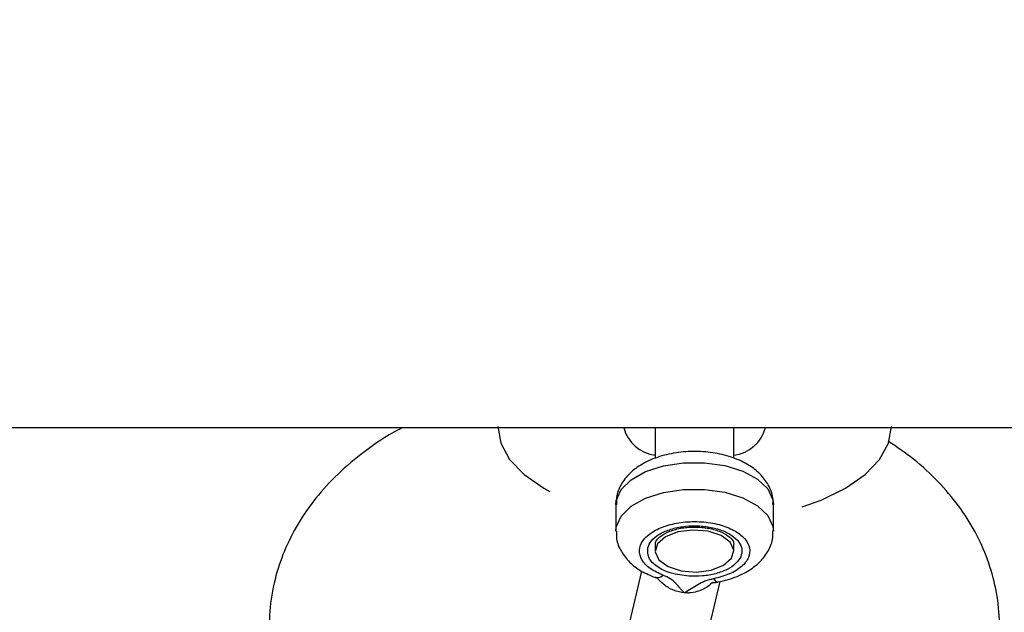
# Model space of a CAD drawing. Units: inches. Extents: x 41721 to 50041, y 64154 to 73187.
# Drawn here: x 45311 to 45373, y 66008 to 66046 of the extents above; entities that cross this region are included whole.
import ezdxf

# ---------------------------------------------------------------- set-up
doc = ezdxf.new("R2010")
doc.units = ezdxf.units.IN
doc.header["$MEASUREMENT"] = 0
doc.layers.add('001 MDP Equipment', color=5, linetype='Continuous')
doc.layers.add('006 MDP Labeling', color=250, linetype='Continuous')

# ---------------------------------------------------------------- blocks, each defined once
blk = doc.blocks.new('A$C53292B13')
at = {"layer": '001 MDP Equipment', "lineweight": 25}
for points in [[(-378.362, -1216.819), (-378.362, -1216.819), (-1074.12, -2421.906), (-1074.12, -2421.906)], [(-835.91, -2087.658), (-835.91, -2087.658), (862.576, -2087.658), (862.576, -2087.658)], [(-518.92, -2087.658), (-518.676, -2088.597), (-517.885, -2089.294), (-516.922, -2089.416)], [(-516.922, -2087.658), (-516.922, -2087.658), (-516.922, -2089.618), (-516.922, -2089.618)], [(-511.922, -2089.602), (-511.922, -2089.602), (-511.922, -2087.658), (-511.922, -2087.658)], [(-511.922, -2089.416), (-510.959, -2089.294), (-510.168, -2088.597), (-509.924, -2087.658)], [(-519.422, -2092.545), (-519.422, -2092.545), (-519.422, -2094.234), (-519.422, -2094.234)], [(-509.422, -2094.234), (-509.422, -2094.234), (-509.422, -2092.545), (-509.422, -2092.545)], [(-516.922, -2095.079), (-516.922, -2095.079), (-516.922, -2095.501), (-516.922, -2095.501)], [(-511.922, -2095.501), (-511.922, -2095.501), (-511.922, -2095.079), (-511.922, -2095.079)], [(-517.789, -2096.776), (-517.789, -2096.776), (-518.811, -2101.11), (-518.811, -2101.11)], [(-513.945, -2102.258), (-513.945, -2102.258), (-512.808, -2097.436), (-512.808, -2097.436)]]:
    blk.add_open_spline(points, degree=3, dxfattribs=at)
for points, knots in [([(-526.922, -2087.592), (-526.922, -2087.592), (-526.732, -2088.65), (-526.732, -2088.65), (-526.732, -2088.65), (-526.732, -2088.65), (-526.168, -2089.676), (-526.168, -2089.676), (-526.168, -2089.676), (-526.168, -2089.676), (-525.247, -2090.638), (-525.247, -2090.638), (-525.247, -2090.638), (-525.247, -2090.638), (-523.997, -2091.508), (-523.997, -2091.508), (-523.997, -2091.508), (-523.997, -2091.508), (-523.613, -2091.721), (-523.613, -2091.721)], [0, 0, 0, 0, 0.166667, 0.166667, 0.166667, 0.166667, 0.333333, 0.333333, 0.333333, 0.333333, 0.5, 0.5, 0.5, 0.5, 0.666667, 0.666667, 0.666667, 0.666667, 1, 1, 1, 1]), ([(-507.595, -2092.695), (-507.595, -2092.695), (-506.387, -2092.259), (-506.387, -2092.259), (-506.387, -2092.259), (-506.387, -2092.259), (-504.846, -2091.508), (-504.846, -2091.508), (-504.846, -2091.508), (-504.846, -2091.508), (-503.597, -2090.638), (-503.597, -2090.638), (-503.597, -2090.638), (-503.597, -2090.638), (-502.676, -2089.676), (-502.676, -2089.676), (-502.676, -2089.676), (-502.676, -2089.676), (-502.112, -2088.65), (-502.112, -2088.65), (-502.112, -2088.65), (-502.112, -2088.65), (-501.922, -2087.592), (-501.922, -2087.592)], [0, 0, 0, 0, 0.142857, 0.142857, 0.142857, 0.142857, 0.285714, 0.285714, 0.285714, 0.285714, 0.428571, 0.428571, 0.428571, 0.428571, 0.571429, 0.571429, 0.571429, 0.571429, 0.714286, 0.714286, 0.714286, 0.714286, 1, 1, 1, 1]), ([(-532.952, -2087.658), (-533.049, -2087.705), (-533.147, -2087.753), (-533.243, -2087.802), (-533.243, -2087.802), (-534.021, -2088.195), (-534.72, -2088.682), (-535.392, -2089.195), (-535.392, -2089.195), (-535.976, -2089.641), (-536.54, -2090.106), (-537.066, -2090.608), (-537.066, -2090.608), (-537.569, -2091.087), (-538.039, -2091.6), (-538.471, -2092.142), (-538.471, -2092.142), (-538.886, -2092.661), (-539.266, -2093.207), (-539.606, -2093.779), (-539.606, -2093.779), (-539.934, -2094.331), (-540.225, -2094.908), (-540.471, -2095.504), (-540.471, -2095.504), (-540.712, -2096.086), (-540.911, -2096.687), (-541.064, -2097.3), (-541.064, -2097.3), (-541.229, -2097.964), (-541.341, -2098.642), (-541.395, -2099.324), (-541.395, -2099.324), (-541.448, -2099.988), (-541.446, -2100.656), (-541.391, -2101.319), (-541.391, -2101.319), (-541.337, -2101.97), (-541.231, -2102.616), (-541.076, -2103.248), (-541.076, -2103.248), (-540.923, -2103.875), (-540.721, -2104.489), (-540.475, -2105.084), (-540.475, -2105.084), (-540.228, -2105.681), (-539.937, -2106.258), (-539.609, -2106.813), (-539.609, -2106.813), (-539.275, -2107.38), (-538.903, -2107.923), (-538.49, -2108.433), (-538.49, -2108.433), (-538.146, -2108.857), (-537.774, -2109.258), (-537.402, -2109.659)], [0, 0, 0, 0, 0.066667, 0.066667, 0.066667, 0.066667, 0.133333, 0.133333, 0.133333, 0.133333, 0.2, 0.2, 0.2, 0.2, 0.266667, 0.266667, 0.266667, 0.266667, 0.333333, 0.333333, 0.333333, 0.333333, 0.4, 0.4, 0.4, 0.4, 0.466667, 0.466667, 0.466667, 0.466667, 0.533333, 0.533333, 0.533333, 0.533333, 0.6, 0.6, 0.6, 0.6, 0.666667, 0.666667, 0.666667, 0.666667, 0.733333, 0.733333, 0.733333, 0.733333, 0.8, 0.8, 0.8, 0.8, 0.866667, 0.866667, 0.866667, 0.866667, 1, 1, 1, 1]), ([(-502.877, -2112.608), (-502.469, -2112.356), (-502.062, -2112.104), (-501.669, -2111.837), (-501.669, -2111.837), (-501.05, -2111.416), (-500.466, -2110.957), (-499.914, -2110.466), (-499.914, -2110.466), (-499.385, -2109.996), (-498.886, -2109.497), (-498.425, -2108.967), (-498.425, -2108.967), (-497.983, -2108.46), (-497.575, -2107.923), (-497.207, -2107.36), (-497.207, -2107.36), (-496.852, -2106.818), (-496.533, -2106.25), (-496.258, -2105.661), (-496.258, -2105.661), (-495.99, -2105.087), (-495.763, -2104.493), (-495.581, -2103.884), (-495.581, -2103.884), (-495.383, -2103.223), (-495.239, -2102.544), (-495.153, -2101.858), (-495.153, -2101.858), (-495.07, -2101.193), (-495.041, -2100.52), (-495.066, -2099.85), (-495.066, -2099.85), (-495.092, -2099.195), (-495.17, -2098.542), (-495.298, -2097.9), (-495.298, -2097.9), (-495.425, -2097.266), (-495.601, -2096.643), (-495.822, -2096.037), (-495.822, -2096.037), (-496.043, -2095.431), (-496.31, -2094.843), (-496.616, -2094.278), (-496.616, -2094.278), (-496.927, -2093.703), (-497.279, -2093.152), (-497.666, -2092.627), (-497.666, -2092.627), (-498.065, -2092.087), (-498.502, -2091.575), (-498.968, -2091.089), (-498.968, -2091.089), (-499.453, -2090.582), (-499.97, -2090.104), (-500.525, -2089.665), (-500.525, -2089.665), (-501.036, -2089.262), (-501.58, -2088.893), (-502.124, -2088.524)], [0, 0, 0, 0, 0.0625, 0.0625, 0.0625, 0.0625, 0.125, 0.125, 0.125, 0.125, 0.1875, 0.1875, 0.1875, 0.1875, 0.25, 0.25, 0.25, 0.25, 0.3125, 0.3125, 0.3125, 0.3125, 0.375, 0.375, 0.375, 0.375, 0.4375, 0.4375, 0.4375, 0.4375, 0.5, 0.5, 0.5, 0.5, 0.5625, 0.5625, 0.5625, 0.5625, 0.625, 0.625, 0.625, 0.625, 0.6875, 0.6875, 0.6875, 0.6875, 0.75, 0.75, 0.75, 0.75, 0.8125, 0.8125, 0.8125, 0.8125, 0.875, 0.875, 0.875, 0.875, 1, 1, 1, 1]), ([(-509.455, -2092.535), (-509.447, -2092.432), (-509.438, -2092.33), (-509.442, -2092.228), (-509.442, -2092.228), (-509.453, -2091.939), (-509.56, -2091.656), (-509.696, -2091.396), (-509.696, -2091.396), (-509.829, -2091.141), (-509.989, -2090.908), (-510.181, -2090.699), (-510.181, -2090.699), (-510.383, -2090.476), (-510.621, -2090.281), (-510.882, -2090.11), (-510.882, -2090.11), (-511.169, -2089.921), (-511.484, -2089.762), (-511.822, -2089.63), (-511.822, -2089.63), (-512.181, -2089.491), (-512.567, -2089.382), (-512.967, -2089.306), (-512.967, -2089.306), (-513.367, -2089.23), (-513.783, -2089.185), (-514.201, -2089.174), (-514.201, -2089.174), (-514.618, -2089.162), (-515.038, -2089.184), (-515.446, -2089.237), (-515.446, -2089.237), (-515.86, -2089.291), (-516.263, -2089.378), (-516.642, -2089.497), (-516.642, -2089.497), (-517.032, -2089.62), (-517.398, -2089.776), (-517.732, -2089.968), (-517.732, -2089.968), (-518.034, -2090.141), (-518.309, -2090.343), (-518.545, -2090.577), (-518.545, -2090.577), (-518.76, -2090.789), (-518.942, -2091.028), (-519.093, -2091.292), (-519.093, -2091.292), (-519.236, -2091.541), (-519.351, -2091.811), (-519.381, -2092.092), (-519.381, -2092.092), (-519.397, -2092.244), (-519.387, -2092.399), (-519.378, -2092.554)], [0, 0, 0, 0, 0.066667, 0.066667, 0.066667, 0.066667, 0.133333, 0.133333, 0.133333, 0.133333, 0.2, 0.2, 0.2, 0.2, 0.266667, 0.266667, 0.266667, 0.266667, 0.333333, 0.333333, 0.333333, 0.333333, 0.4, 0.4, 0.4, 0.4, 0.466667, 0.466667, 0.466667, 0.466667, 0.533333, 0.533333, 0.533333, 0.533333, 0.6, 0.6, 0.6, 0.6, 0.666667, 0.666667, 0.666667, 0.666667, 0.733333, 0.733333, 0.733333, 0.733333, 0.8, 0.8, 0.8, 0.8, 0.866667, 0.866667, 0.866667, 0.866667, 1, 1, 1, 1]), ([(-519.422, -2092.545), (-519.422, -2092.545), (-519.398, -2092.285), (-519.398, -2092.285), (-519.398, -2092.285), (-519.398, -2092.285), (-519.095, -2091.593), (-519.095, -2091.593), (-519.095, -2091.593), (-519.095, -2091.593), (-518.461, -2090.967), (-518.461, -2090.967), (-518.461, -2090.967), (-518.461, -2090.967), (-517.543, -2090.453), (-517.543, -2090.453), (-517.543, -2090.453), (-517.543, -2090.453), (-516.403, -2090.087), (-516.403, -2090.087), (-516.403, -2090.087), (-516.403, -2090.087), (-515.124, -2089.894), (-515.124, -2089.894), (-515.124, -2089.894), (-515.124, -2089.894), (-513.795, -2089.889), (-513.795, -2089.889), (-513.795, -2089.889), (-513.795, -2089.889), (-512.511, -2090.071), (-512.511, -2090.071), (-512.511, -2090.071), (-512.511, -2090.071), (-511.361, -2090.428), (-511.361, -2090.428), (-511.361, -2090.428), (-511.361, -2090.428), (-510.428, -2090.934), (-510.428, -2090.934), (-510.428, -2090.934), (-510.428, -2090.934), (-509.777, -2091.554), (-509.777, -2091.554), (-509.777, -2091.554), (-509.777, -2091.554), (-509.453, -2092.245), (-509.453, -2092.245), (-509.453, -2092.245), (-509.453, -2092.245), (-509.422, -2092.545), (-509.422, -2092.545)], [0, 0, 0, 0, 0.071429, 0.071429, 0.071429, 0.071429, 0.142857, 0.142857, 0.142857, 0.142857, 0.214286, 0.214286, 0.214286, 0.214286, 0.285714, 0.285714, 0.285714, 0.285714, 0.357143, 0.357143, 0.357143, 0.357143, 0.428571, 0.428571, 0.428571, 0.428571, 0.5, 0.5, 0.5, 0.5, 0.571429, 0.571429, 0.571429, 0.571429, 0.642857, 0.642857, 0.642857, 0.642857, 0.714286, 0.714286, 0.714286, 0.714286, 0.785714, 0.785714, 0.785714, 0.785714, 0.857143, 0.857143, 0.857143, 0.857143, 1, 1, 1, 1]), ([(-519.422, -2094.239), (-519.422, -2094.239), (-519.398, -2093.975), (-519.398, -2093.975), (-519.398, -2093.975), (-519.398, -2093.975), (-519.095, -2093.282), (-519.095, -2093.282), (-519.095, -2093.282), (-519.095, -2093.282), (-518.461, -2092.656), (-518.461, -2092.656), (-518.461, -2092.656), (-518.461, -2092.656), (-517.543, -2092.142), (-517.543, -2092.142), (-517.543, -2092.142), (-517.543, -2092.142), (-516.403, -2091.776), (-516.403, -2091.776), (-516.403, -2091.776), (-516.403, -2091.776), (-515.124, -2091.583), (-515.124, -2091.583), (-515.124, -2091.583), (-515.124, -2091.583), (-513.795, -2091.578), (-513.795, -2091.578), (-513.795, -2091.578), (-513.795, -2091.578), (-512.511, -2091.76), (-512.511, -2091.76), (-512.511, -2091.76), (-512.511, -2091.76), (-511.361, -2092.117), (-511.361, -2092.117), (-511.361, -2092.117), (-511.361, -2092.117), (-510.428, -2092.623), (-510.428, -2092.623), (-510.428, -2092.623), (-510.428, -2092.623), (-509.777, -2093.244), (-509.777, -2093.244), (-509.777, -2093.244), (-509.777, -2093.244), (-509.453, -2093.934), (-509.453, -2093.934), (-509.453, -2093.934), (-509.453, -2093.934), (-509.422, -2094.229), (-509.422, -2094.229)], [0, 0, 0, 0, 0.071429, 0.071429, 0.071429, 0.071429, 0.142857, 0.142857, 0.142857, 0.142857, 0.214286, 0.214286, 0.214286, 0.214286, 0.285714, 0.285714, 0.285714, 0.285714, 0.357143, 0.357143, 0.357143, 0.357143, 0.428571, 0.428571, 0.428571, 0.428571, 0.5, 0.5, 0.5, 0.5, 0.571429, 0.571429, 0.571429, 0.571429, 0.642857, 0.642857, 0.642857, 0.642857, 0.714286, 0.714286, 0.714286, 0.714286, 0.785714, 0.785714, 0.785714, 0.785714, 0.857143, 0.857143, 0.857143, 0.857143, 1, 1, 1, 1]), ([(-516.403, -2097.046), (-516.702, -2096.911), (-517.001, -2096.777), (-517.238, -2096.614), (-517.238, -2096.614), (-517.474, -2096.451), (-517.648, -2096.259), (-517.763, -2096.06), (-517.763, -2096.06), (-517.877, -2095.86), (-517.932, -2095.652), (-517.92, -2095.444), (-517.92, -2095.444), (-517.909, -2095.236), (-517.831, -2095.029), (-517.693, -2094.834), (-517.693, -2094.834), (-517.555, -2094.64), (-517.355, -2094.458), (-517.106, -2094.298), (-517.106, -2094.298), (-516.857, -2094.139), (-516.557, -2094.001), (-516.224, -2093.894), (-516.224, -2093.894), (-515.89, -2093.787), (-515.524, -2093.71), (-515.143, -2093.667), (-515.143, -2093.667), (-514.763, -2093.624), (-514.369, -2093.615), (-513.983, -2093.642), (-513.983, -2093.642), (-513.598, -2093.668), (-513.22, -2093.728), (-512.872, -2093.821), (-512.872, -2093.821), (-512.523, -2093.913), (-512.204, -2094.036), (-511.931, -2094.184), (-511.931, -2094.184), (-511.658, -2094.333), (-511.431, -2094.505), (-511.264, -2094.693), (-511.264, -2094.693), (-511.096, -2094.881), (-510.988, -2095.084), (-510.944, -2095.291), (-510.944, -2095.291), (-510.9, -2095.498), (-510.921, -2095.709), (-511.007, -2095.911), (-511.007, -2095.911), (-511.092, -2096.114), (-511.242, -2096.308), (-511.445, -2096.487), (-511.445, -2096.487), (-511.649, -2096.665), (-511.906, -2096.827), (-512.211, -2096.954), (-512.211, -2096.954), (-512.516, -2097.08), (-512.868, -2097.171), (-513.22, -2097.261)], [0, 0, 0, 0, 0.058824, 0.058824, 0.058824, 0.058824, 0.117647, 0.117647, 0.117647, 0.117647, 0.176471, 0.176471, 0.176471, 0.176471, 0.235294, 0.235294, 0.235294, 0.235294, 0.294118, 0.294118, 0.294118, 0.294118, 0.352941, 0.352941, 0.352941, 0.352941, 0.411765, 0.411765, 0.411765, 0.411765, 0.470588, 0.470588, 0.470588, 0.470588, 0.529412, 0.529412, 0.529412, 0.529412, 0.588235, 0.588235, 0.588235, 0.588235, 0.647059, 0.647059, 0.647059, 0.647059, 0.705882, 0.705882, 0.705882, 0.705882, 0.764706, 0.764706, 0.764706, 0.764706, 0.823529, 0.823529, 0.823529, 0.823529, 0.882353, 0.882353, 0.882353, 0.882353, 1, 1, 1, 1]), ([(-517.398, -2095.3), (-517.336, -2095.145), (-517.274, -2094.99), (-517.161, -2094.846), (-517.161, -2094.846), (-517.048, -2094.701), (-516.883, -2094.567), (-516.688, -2094.448), (-516.688, -2094.448), (-516.493, -2094.329), (-516.268, -2094.225), (-516.02, -2094.141), (-516.02, -2094.141), (-515.771, -2094.057), (-515.498, -2093.993), (-515.214, -2093.951), (-515.214, -2093.951), (-514.929, -2093.91), (-514.634, -2093.891), (-514.34, -2093.895), (-514.34, -2093.895), (-514.045, -2093.899), (-513.752, -2093.927), (-513.473, -2093.977), (-513.473, -2093.977), (-513.193, -2094.027), (-512.928, -2094.099), (-512.687, -2094.19), (-512.687, -2094.19), (-512.447, -2094.281), (-512.232, -2094.392), (-512.052, -2094.516), (-512.052, -2094.516), (-511.871, -2094.641), (-511.725, -2094.78), (-511.62, -2094.927), (-511.62, -2094.927), (-511.515, -2095.074), (-511.45, -2095.23), (-511.429, -2095.387), (-511.429, -2095.387), (-511.409, -2095.545), (-511.431, -2095.704), (-511.497, -2095.857), (-511.497, -2095.857), (-511.562, -2096.011), (-511.67, -2096.16), (-511.816, -2096.297), (-511.816, -2096.297), (-511.962, -2096.434), (-512.146, -2096.559), (-512.36, -2096.667), (-512.36, -2096.667), (-512.573, -2096.776), (-512.817, -2096.866), (-513.081, -2096.938), (-513.081, -2096.938), (-513.344, -2097.009), (-513.628, -2097.061), (-513.918, -2097.084), (-513.918, -2097.084), (-514.207, -2097.107), (-514.502, -2097.101), (-514.798, -2097.095)], [0, 0, 0, 0, 0.058824, 0.058824, 0.058824, 0.058824, 0.117647, 0.117647, 0.117647, 0.117647, 0.176471, 0.176471, 0.176471, 0.176471, 0.235294, 0.235294, 0.235294, 0.235294, 0.294118, 0.294118, 0.294118, 0.294118, 0.352941, 0.352941, 0.352941, 0.352941, 0.411765, 0.411765, 0.411765, 0.411765, 0.470588, 0.470588, 0.470588, 0.470588, 0.529412, 0.529412, 0.529412, 0.529412, 0.588235, 0.588235, 0.588235, 0.588235, 0.647059, 0.647059, 0.647059, 0.647059, 0.705882, 0.705882, 0.705882, 0.705882, 0.764706, 0.764706, 0.764706, 0.764706, 0.823529, 0.823529, 0.823529, 0.823529, 0.882353, 0.882353, 0.882353, 0.882353, 1, 1, 1, 1]), ([(-519.378, -2094.243), (-519.386, -2094.401), (-519.394, -2094.559), (-519.376, -2094.714), (-519.376, -2094.714), (-519.342, -2094.998), (-519.222, -2095.272), (-519.074, -2095.522), (-519.074, -2095.522), (-518.927, -2095.77), (-518.752, -2095.995), (-518.55, -2096.197), (-518.55, -2096.197), (-518.333, -2096.415), (-518.083, -2096.607), (-517.806, -2096.768), (-517.806, -2096.768), (-517.529, -2096.928), (-517.225, -2097.057), (-516.92, -2097.187)], [0, 0, 0, 0, 0.166667, 0.166667, 0.166667, 0.166667, 0.333333, 0.333333, 0.333333, 0.333333, 0.5, 0.5, 0.5, 0.5, 0.666667, 0.666667, 0.666667, 0.666667, 1, 1, 1, 1]), ([(-516.919, -2095.56), (-516.919, -2095.56), (-516.771, -2095.043), (-516.771, -2095.043), (-516.771, -2095.043), (-516.771, -2095.043), (-516.265, -2094.597), (-516.265, -2094.597), (-516.265, -2094.597), (-516.265, -2094.597), (-515.479, -2094.288), (-515.479, -2094.288), (-515.479, -2094.288), (-515.479, -2094.288), (-514.532, -2094.164), (-514.532, -2094.164), (-514.532, -2094.164), (-514.532, -2094.164), (-513.567, -2094.243), (-513.567, -2094.243), (-513.567, -2094.243), (-513.567, -2094.243), (-512.733, -2094.514), (-512.733, -2094.514), (-512.733, -2094.514), (-512.733, -2094.514), (-512.156, -2094.935), (-512.156, -2094.935), (-512.156, -2094.935), (-512.156, -2094.935), (-511.924, -2095.442), (-511.924, -2095.442), (-511.924, -2095.442), (-511.924, -2095.442), (-512.072, -2095.958), (-512.072, -2095.958), (-512.072, -2095.958), (-512.072, -2095.958), (-512.578, -2096.405), (-512.578, -2096.405), (-512.578, -2096.405), (-512.578, -2096.405), (-513.365, -2096.714), (-513.365, -2096.714), (-513.365, -2096.714), (-513.365, -2096.714), (-514.312, -2096.838), (-514.312, -2096.838), (-514.312, -2096.838), (-514.312, -2096.838), (-515.276, -2096.759), (-515.276, -2096.759), (-515.276, -2096.759), (-515.276, -2096.759), (-516.11, -2096.488), (-516.11, -2096.488), (-516.11, -2096.488), (-516.11, -2096.488), (-516.687, -2096.067), (-516.687, -2096.067), (-516.687, -2096.067), (-516.687, -2096.067), (-516.919, -2095.56), (-516.919, -2095.56)], [0, 0, 0, 0, 0.058824, 0.058824, 0.058824, 0.058824, 0.117647, 0.117647, 0.117647, 0.117647, 0.176471, 0.176471, 0.176471, 0.176471, 0.235294, 0.235294, 0.235294, 0.235294, 0.294118, 0.294118, 0.294118, 0.294118, 0.352941, 0.352941, 0.352941, 0.352941, 0.411765, 0.411765, 0.411765, 0.411765, 0.470588, 0.470588, 0.470588, 0.470588, 0.529412, 0.529412, 0.529412, 0.529412, 0.588235, 0.588235, 0.588235, 0.588235, 0.647059, 0.647059, 0.647059, 0.647059, 0.705882, 0.705882, 0.705882, 0.705882, 0.764706, 0.764706, 0.764706, 0.764706, 0.823529, 0.823529, 0.823529, 0.823529, 0.882353, 0.882353, 0.882353, 0.882353, 1, 1, 1, 1]), ([(-516.902, -2095.078), (-516.907, -2095.04), (-516.911, -2095.002), (-516.903, -2094.96), (-516.903, -2094.96), (-516.886, -2094.879), (-516.823, -2094.781), (-516.717, -2094.678), (-516.717, -2094.678), (-516.602, -2094.566), (-516.437, -2094.446), (-516.23, -2094.344), (-516.23, -2094.344), (-516.028, -2094.244), (-515.787, -2094.16), (-515.523, -2094.097), (-515.523, -2094.097), (-515.256, -2094.033), (-514.965, -2093.99), (-514.672, -2093.978), (-514.672, -2093.978), (-514.475, -2093.971), (-514.278, -2093.977), (-514.08, -2093.984)], [0, 0, 0, 0, 0.142857, 0.142857, 0.142857, 0.142857, 0.285714, 0.285714, 0.285714, 0.285714, 0.428571, 0.428571, 0.428571, 0.428571, 0.571429, 0.571429, 0.571429, 0.571429, 0.714286, 0.714286, 0.714286, 0.714286, 1, 1, 1, 1]), ([(-514.08, -2093.984), (-513.929, -2093.998), (-513.779, -2094.012), (-513.633, -2094.035), (-513.633, -2094.035), (-513.351, -2094.078), (-513.084, -2094.15), (-512.853, -2094.24), (-512.853, -2094.24), (-512.625, -2094.328), (-512.43, -2094.433), (-512.282, -2094.544), (-512.282, -2094.544), (-512.138, -2094.651), (-512.038, -2094.764), (-511.988, -2094.856), (-511.988, -2094.856), (-511.942, -2094.938), (-511.936, -2095.004), (-511.93, -2095.07)], [0, 0, 0, 0, 0.166667, 0.166667, 0.166667, 0.166667, 0.333333, 0.333333, 0.333333, 0.333333, 0.5, 0.5, 0.5, 0.5, 0.666667, 0.666667, 0.666667, 0.666667, 1, 1, 1, 1]), ([(-512.932, -2097.466), (-512.718, -2097.418), (-512.504, -2097.37), (-512.297, -2097.311), (-512.297, -2097.311), (-511.902, -2097.198), (-511.534, -2097.044), (-511.196, -2096.859), (-511.196, -2096.859), (-510.888, -2096.688), (-510.605, -2096.491), (-510.36, -2096.261), (-510.36, -2096.261), (-510.138, -2096.052), (-509.947, -2095.816), (-509.789, -2095.555), (-509.789, -2095.555), (-509.64, -2095.309), (-509.521, -2095.041), (-509.478, -2094.76), (-509.478, -2094.76), (-509.45, -2094.585), (-509.453, -2094.405), (-509.455, -2094.224)], [0, 0, 0, 0, 0.142857, 0.142857, 0.142857, 0.142857, 0.285714, 0.285714, 0.285714, 0.285714, 0.428571, 0.428571, 0.428571, 0.428571, 0.571429, 0.571429, 0.571429, 0.571429, 0.714286, 0.714286, 0.714286, 0.714286, 1, 1, 1, 1]), ([(-514.798, -2097.095), (-515.182, -2097.044), (-515.566, -2096.994), (-515.908, -2096.896), (-515.908, -2096.896), (-516.25, -2096.799), (-516.549, -2096.654), (-516.792, -2096.485), (-516.792, -2096.485), (-517.036, -2096.317), (-517.224, -2096.126), (-517.316, -2095.925), (-517.316, -2095.925), (-517.407, -2095.723), (-517.403, -2095.511), (-517.398, -2095.3)], [0, 0, 0, 0, 0.2, 0.2, 0.2, 0.2, 0.4, 0.4, 0.4, 0.4, 0.6, 0.6, 0.6, 0.6, 1, 1, 1, 1]), ([(-516.917, -2097.189), (-516.917, -2097.174), (-516.918, -2097.16), (-516.874, -2097.175), (-516.874, -2097.175), (-516.866, -2097.178), (-516.856, -2097.182), (-516.843, -2097.189), (-516.843, -2097.189), (-516.83, -2097.197), (-516.814, -2097.209), (-516.797, -2097.223), (-516.797, -2097.223), (-516.778, -2097.239), (-516.756, -2097.26), (-516.734, -2097.282), (-516.734, -2097.282), (-516.707, -2097.309), (-516.679, -2097.339), (-516.651, -2097.369)], [0, 0, 0, 0, 0.166667, 0.166667, 0.166667, 0.166667, 0.333333, 0.333333, 0.333333, 0.333333, 0.5, 0.5, 0.5, 0.5, 0.666667, 0.666667, 0.666667, 0.666667, 1, 1, 1, 1]), ([(-516.403, -2097.046), (-516.516, -2097.12), (-516.629, -2097.194), (-516.728, -2097.203), (-516.728, -2097.203), (-516.794, -2097.209), (-516.853, -2097.186), (-516.912, -2097.163)], [0, 0, 0, 0, 0.333333, 0.333333, 0.333333, 0.333333, 1, 1, 1, 1]), ([(-515.048, -2098.157), (-515.291, -2098.117), (-515.534, -2098.077), (-515.761, -2097.989), (-515.761, -2097.989), (-515.988, -2097.901), (-516.199, -2097.764), (-516.393, -2097.61), (-516.393, -2097.61), (-516.466, -2097.552), (-516.536, -2097.492), (-516.599, -2097.424), (-516.599, -2097.424), (-516.629, -2097.392), (-516.657, -2097.357), (-516.685, -2097.323)], [0, 0, 0, 0, 0.2, 0.2, 0.2, 0.2, 0.4, 0.4, 0.4, 0.4, 0.6, 0.6, 0.6, 0.6, 1, 1, 1, 1]), ([(-515.048, -2098.157), (-515.049, -2098.157), (-515.049, -2098.157), (-515.05, -2098.157), (-515.05, -2098.157), (-515.05, -2098.157), (-515.051, -2098.157), (-515.051, -2098.156), (-515.051, -2098.156), (-515.053, -2098.156), (-515.054, -2098.155), (-515.055, -2098.154), (-515.055, -2098.154), (-515.059, -2098.152), (-515.063, -2098.15), (-515.066, -2098.148), (-515.066, -2098.148), (-515.078, -2098.139), (-515.088, -2098.13), (-515.098, -2098.121), (-515.098, -2098.121), (-515.137, -2098.086), (-515.172, -2098.051), (-515.206, -2098.015), (-515.206, -2098.015), (-515.253, -2097.965), (-515.298, -2097.914), (-515.342, -2097.863), (-515.342, -2097.863), (-515.431, -2097.762), (-515.516, -2097.66), (-515.612, -2097.56), (-515.612, -2097.56), (-515.716, -2097.453), (-515.833, -2097.347), (-515.981, -2097.257), (-515.981, -2097.257), (-516.107, -2097.18), (-516.255, -2097.113), (-516.403, -2097.046)], [0, 0, 0, 0, 0.090909, 0.090909, 0.090909, 0.090909, 0.181818, 0.181818, 0.181818, 0.181818, 0.272727, 0.272727, 0.272727, 0.272727, 0.363636, 0.363636, 0.363636, 0.363636, 0.454545, 0.454545, 0.454545, 0.454545, 0.545455, 0.545455, 0.545455, 0.545455, 0.636364, 0.636364, 0.636364, 0.636364, 0.727273, 0.727273, 0.727273, 0.727273, 0.818182, 0.818182, 0.818182, 0.818182, 1, 1, 1, 1]), ([(-513.22, -2097.261), (-513.409, -2097.309), (-513.599, -2097.358), (-513.766, -2097.422), (-513.766, -2097.422), (-513.935, -2097.487), (-514.082, -2097.568), (-514.225, -2097.65), (-514.225, -2097.65), (-514.511, -2097.815), (-514.78, -2097.986), (-515.048, -2098.157)], [0, 0, 0, 0, 0.25, 0.25, 0.25, 0.25, 0.5, 0.5, 0.5, 0.5, 1, 1, 1, 1]), ([(-513.287, -2097.481), (-513.351, -2097.549), (-513.416, -2097.618), (-513.487, -2097.679), (-513.487, -2097.679), (-513.706, -2097.87), (-513.99, -2097.999), (-514.277, -2098.075), (-514.277, -2098.075), (-514.436, -2098.117), (-514.596, -2098.143), (-514.762, -2098.163), (-514.762, -2098.163), (-514.793, -2098.167), (-514.824, -2098.17), (-514.854, -2098.169), (-514.854, -2098.169), (-514.883, -2098.168), (-514.91, -2098.162), (-514.938, -2098.159), (-514.938, -2098.159), (-514.945, -2098.158), (-514.952, -2098.157), (-514.959, -2098.156), (-514.959, -2098.156), (-514.967, -2098.156), (-514.974, -2098.155), (-514.981, -2098.154), (-514.981, -2098.154), (-514.989, -2098.154), (-514.997, -2098.154), (-515.005, -2098.153), (-515.005, -2098.153), (-515.011, -2098.153), (-515.017, -2098.153), (-515.023, -2098.154), (-515.023, -2098.154), (-515.024, -2098.154), (-515.025, -2098.154), (-515.026, -2098.154), (-515.026, -2098.154), (-515.03, -2098.154), (-515.033, -2098.154), (-515.037, -2098.154), (-515.037, -2098.154), (-515.037, -2098.154), (-515.037, -2098.155), (-515.038, -2098.155), (-515.038, -2098.155), (-515.041, -2098.155), (-515.045, -2098.156), (-515.048, -2098.157)], [0, 0, 0, 0, 0.071429, 0.071429, 0.071429, 0.071429, 0.142857, 0.142857, 0.142857, 0.142857, 0.214286, 0.214286, 0.214286, 0.214286, 0.285714, 0.285714, 0.285714, 0.285714, 0.357143, 0.357143, 0.357143, 0.357143, 0.428571, 0.428571, 0.428571, 0.428571, 0.5, 0.5, 0.5, 0.5, 0.571429, 0.571429, 0.571429, 0.571429, 0.642857, 0.642857, 0.642857, 0.642857, 0.714286, 0.714286, 0.714286, 0.714286, 0.785714, 0.785714, 0.785714, 0.785714, 0.857143, 0.857143, 0.857143, 0.857143, 1, 1, 1, 1]), ([(-513.301, -2097.506), (-513.259, -2097.507), (-513.217, -2097.509), (-513.167, -2097.504), (-513.167, -2097.504), (-513.104, -2097.498), (-513.027, -2097.483), (-512.95, -2097.467)], [0, 0, 0, 0, 0.333333, 0.333333, 0.333333, 0.333333, 1, 1, 1, 1]), ([(-513.22, -2097.261), (-513.151, -2097.35), (-513.082, -2097.438), (-513.023, -2097.453), (-513.023, -2097.453), (-512.993, -2097.461), (-512.965, -2097.45), (-512.938, -2097.438)], [0, 0, 0, 0, 0.333333, 0.333333, 0.333333, 0.333333, 1, 1, 1, 1])]:
    blk.add_open_spline(points, degree=3, knots=knots, dxfattribs=at)

msp = doc.modelspace()

# ---------------------------------------------------------------- block references
at = {"layer": '006 MDP Labeling'}
msp.add_blockref('A$C53292B13', (45867.787, 68107.277), dxfattribs=at)

doc.saveas('drawing.dxf')
